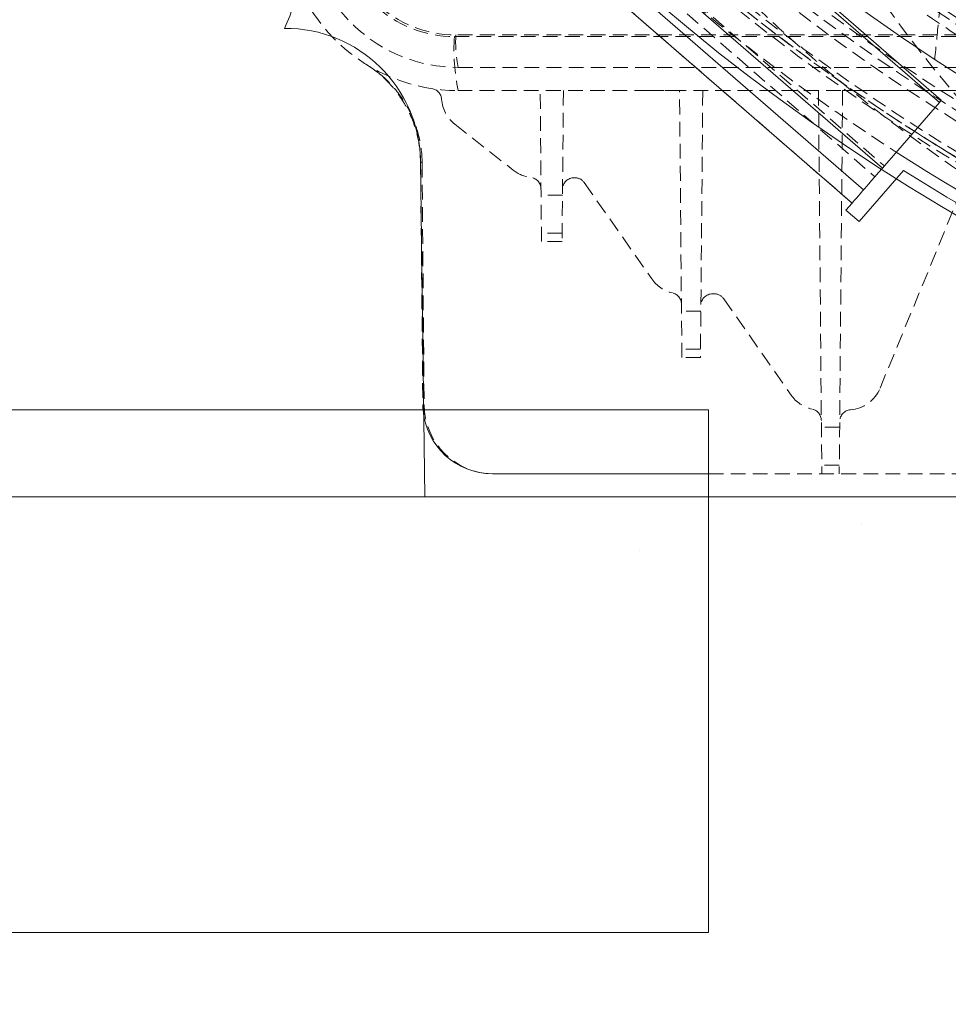
# Model space of a CAD drawing. Units: millimetres. Extents: x 0 to 3876, y 0 to 1808.
# Drawn here: x 1174 to 1254, y 914 to 999 of the extents above; entities that cross this region are included whole.
import ezdxf

# ---------------------------------------------------------------- set-up
doc = ezdxf.new("R2010")
doc.units = ezdxf.units.MM
doc.linetypes.add('HIDDEN', pattern=[1.905, 1.27, -0.635])
doc.layers.add('DIMENSION', color=3, linetype='Continuous', lineweight=25)

msp = doc.modelspace()

# ---------------------------------------------------------------- hatches: boundary and pattern name
at = {"linetype": 'Continuous'}
h = msp.add_hatch(dxfattribs=at)
h.set_pattern_fill('AR-CONC', style=0)
h.set_pattern_definition([(50, (-186.2, -1061.28), (182.185, -15.939), [19.05, -209.55]), (355, (-186.2, -1061.28), (-35.243, 191.057), [15.24, -167.64]), (100.451, (-171.01, -1062.6), (146.943, 175.117), [16.19, -178.09]), (46.184, (-186.2, -1010.48), (271.079, -42.042), [28.575, -314.325]), (96.636, (-163.6, -1013.98), (237.404, 247.426), [24.285, -267.135]), (351.184, (-186.2, -1010.48), (237.405, 247.425), [22.86, -251.46]), (21, (-160.8, -1023.18), (151.615, -102.2655), [19.05, -209.55]), (326, (-160.8, -1023.18), (61.802, 184.188), [15.24, -167.64]), (71.4514, (-148.16, -1031.7), (213.416, 81.923), [16.19, -178.09]), (37.5, (-186.19, -1061.28), (3.0886, 84.555), [0, -165.608, 0, -170.18, 0, -168.275]), (7.5, (-186.19, -1061.28), (66.8197, 100.1806), [0, -97.028, 0, -161.798, 0, -64.135]), (327.5, (-242.835, -1061.28), (135.5906, -5.7287), [0, -63.5, 0, -198.12, 0, -262.89]), (317.5, (-268.23, -1061.28), (148.129, 25.4265), [0, -82.55, 0, -131.572, 0, -186.69])])
h.paths.add_polyline_path([(1729.436, 957.478), (1729.436, 757.584), (958.255, 757.584), (958.255, 957.478)])
h = msp.add_hatch(dxfattribs=at)
h.set_pattern_fill('AR-CONC', scale=4, style=0)
h.set_pattern_definition([(50, (-11.56, -953.16), (728.74, -63.76), [76.2, -838.2]), (355, (-11.56, -953.16), (-140.97, 764.23), [60.96, -670.56]), (100.45, (49.2, -958.5), (587.77, 700.47), [64.76, -712.36]), (46.184, (-11.6, -750), (1084.3, -168.17), [114.3, -1257.3]), (96.636, (78.8, -764), (949.6, 989.7), [97.14, -1068.54]), (351.184, (-11.6, -750), (949.6, 989.7), [91.44, -1005.84]), (21, (90.04, -800.76), (606.46, -409.06), [76.2, -838.2]), (326, (90.04, -800.76), (247.2, 736.75), [60.96, -670.56]), (71.45, (140.6, -834.85), (853.67, 327.7), [64.76, -712.36]), (37.5, (-11.56, -953.16), (12.354, 338.22), [0, -662.432, 0, -680.72, 0, -673.1]), (7.5, (-11.56, -953.16), (267.28, 400.72), [0, -388.11, 0, -647.19, 0, -256.54]), (327.5, (-238.12, -953.16), (542.362, -22.915), [0, -254, 0, -792.48, 0, -1051.56]), (317.5, (-339.72, -953.16), (592.52, 101.706), [0, -330.2, 0, -526.29, 0, -746.76])])
h.paths.add_polyline_path([(1729.436, 957.478), (958.255, 957.478), (958.255, 806.978), (1729.436, 806.978)], flags=0)
at = {"layer": 'DIMENSION'}
h = msp.add_hatch(dxfattribs=at)
h.set_pattern_fill('AR-CONC', scale=0.5, style=0)
h.set_pattern_definition([(50, (61.1, -1111.55), (91.0923, -7.9695), [9.525, -104.775]), (355, (61.1, -1111.55), (-17.6217, 95.5284), [7.62, -83.8203]), (100.4514, (68.69, -1112.21), (73.4706, 87.559), [8.095, -89.045]), (46.184, (61.1, -1086.15), (135.5395, -21.021), [14.2875, -157.1625]), (96.6356, (72.4, -1087.9), (118.702, 123.713), [12.1425, -133.568]), (351.184, (61.1, -1086.15), (118.702, 123.713), [11.43, -125.73]), (21, (73.8, -1092.5), (75.8072, -51.1326), [9.525, -104.775]), (326, (73.8, -1092.5), (30.901, 92.094), [7.62, -83.82]), (71.4514, (80.12, -1096.76), (106.7082, 40.9614), [8.095, -89.045]), (37.5, (61.1, -1111.547), (1.5443, 42.27752), [0, -82.804, 0, -85.09, 0, -84.1375]), (7.5, (61.1, -1111.547), (33.4098, 50.0903), [0, -48.514, 0, -80.899, 0, -32.0675]), (327.5, (32.78, -1111.547), (67.7953, -2.86437), [0, -31.75, 0, -99.06, 0, -131.445]), (317.5, (20.08, -1111.547), (74.0646, 12.7132), [0, -41.275, 0, -65.786, 0, -93.345])])
edge = h.paths.add_edge_path(flags=0)
edge.add_line((1182.764, 1203.973), (1188.94, 1292.288))
edge.add_arc((1215.034, 1290.463), 26.158, 90, 176, ccw=False)
edge.add_line((1215.034, 1316.622), (1268.908, 1316.622))
edge.add_line((1268.908, 1316.622), (1310.426, 1392.411))
edge.add_line((1310.426, 1392.411), (1313.68, 1479.397))
edge.add_line((1313.68, 1479.397), (1315.345, 1518.478))
edge.add_line((1315.345, 1518.478), (1308.205, 1523.478))
edge.add_line((1308.205, 1523.478), (958.255, 1523.478))
edge.add_line((958.255, 1523.478), (958.255, 1431.478))
edge.add_line((958.255, 1431.478), (958.255, 1339.478))
edge.add_line((958.255, 1339.478), (958.255, 957.478))
edge.add_line((958.255, 957.478), (1165.527, 957.478))
edge.add_line((1165.527, 957.478), (1174.312, 1083.103))
edge.add_arc((1343.845, 1131.978), 176.438, 155.91806, 196.08194, ccw=False)

# ---------------------------------------------------------------- linework, layer by layer
at = {"color": 7, "linetype": 'Continuous', "lineweight": 18}
for p, q in [((1215.628, 1024.421), (1253.385, 991.643)), ((1253.214, 991.446), (1215.457, 1024.224)), ((1208.925, 1016.7), (1246.682, 983.922)), ((1248.307, 985.794), (1253.214, 991.446)), ((1253.214, 991.446), (1253.385, 991.643)), ((1208.914, 957.478), (1208.546, 986.342)), ((1246.307, 981.202), (1250.124, 985.599)), ((1245.699, 982.789), (1245.174, 982.185)), ((1245.174, 982.185), (1246.307, 981.202)), ((1129.345, 964.978), (1233.345, 964.978)), ((1233.345, 964.978), (1233.345, 919.978)), ((1214.73, 959.478), (1233.345, 959.478)), ((958.255, 957.478), (1729.436, 957.478)), ((958.255, 957.478), (1729.436, 957.478)), ((958.255, 957.478), (1208.914, 957.478)), ((1170.544, 957.478), (1175.556, 957.478)), ((1233.345, 919.978), (1129.345, 919.978))]:
    msp.add_line(p, q, dxfattribs=at)
at = {"color": 8, "linetype": 'Continuous', "lineweight": 18}
for p, q in [((1210.55, 1018.572), (1248.307, 985.794)), ((1245.699, 982.789), (1207.942, 1015.568))]:
    msp.add_line(p, q, dxfattribs=at)
at = {"color": 7, "linetype": 'HIDDEN', "lineweight": 18}
for p, q in [((1210.721, 1018.769), (1248.478, 985.991)), ((1209.908, 1017.833), (1247.665, 985.055)), ((1245.699, 982.789), (1207.942, 1015.568)), ((1260.651, 997.269), (1211.586, 997.269)), ((1211.456, 997.13), (1260.521, 997.13)), ((1211.78, 994.478), (1273.988, 994.478)), ((1228.232, 992.478), (1211.78, 992.478)), ((1218.959, 979.478), (1218.845, 992.478)), ((1220.845, 992.478), (1220.732, 979.478)), ((1230.845, 992.478), (1228.232, 992.478)), ((1231.046, 969.478), (1230.845, 992.478)), ((1232.845, 992.478), (1232.645, 969.478)), ((1242.807, 992.478), (1232.845, 992.478)), ((1242.807, 992.478), (1243.095, 959.478)), ((1244.883, 992.478), (1244.595, 959.478)), ((1273.988, 992.478), (1244.883, 992.478)), ((1248.109, 966.839), (1258.385, 991.858)), ((1211.497, 989.574), (1216.53, 985.619)), ((1208.546, 986.342), (1208.74, 965.426)), ((1208.678, 986.26), (1208.847, 965.426)), ((1221.771, 984.978), (1221.825, 984.978)), ((1222.644, 984.552), (1228.45, 976.258)), ((1220.767, 983.478), (1218.924, 983.478)), ((1220.738, 980.206), (1218.953, 980.206)), ((1220.732, 979.478), (1218.959, 979.478)), ((1233.684, 974.978), (1233.825, 974.978)), ((1234.644, 974.552), (1240.45, 966.258)), ((1232.68, 973.478), (1231.011, 973.478)), ((1232.651, 970.206), (1231.04, 970.206)), ((1232.645, 969.478), (1231.046, 969.478)), ((1208.847, 965.426), (1208.74, 965.426)), ((1244.63, 963.478), (1243.061, 963.478)), ((1244.602, 960.206), (1243.089, 960.206)), ((1233.345, 959.478), (1263.345, 959.478))]:
    msp.add_line(p, q, dxfattribs=at)
at = {"color": 7, "linetype": 'Continuous', "lineweight": 18, "flags": 128}
for points in [[(1248.307, 985.794), (1247.976, 985.413), (1247.665, 985.055), (1247.385, 984.731), (1247.142, 984.452), (1246.946, 984.226), (1246.801, 984.059), (1246.712, 983.956), (1246.682, 983.922)], [(1246.682, 983.922), (1246.663, 983.9), (1246.607, 983.836), (1246.516, 983.731), (1246.394, 983.59), (1246.245, 983.419), (1246.075, 983.223), (1245.891, 983.01), (1245.699, 982.789)]]:
    msp.add_lwpolyline(points, dxfattribs=at)
at = {"color": 7, "linetype": 'HIDDEN', "lineweight": 18}
for radius in [169.45, 168.677, 168.677, 167.95, 163.177, 161.95, 160.712, 154.144, 153.433, 153.331]:
    msp.add_circle((1343.845, 1133.978), radius, dxfattribs=at)
at = {"color": 8, "linetype": 'Continuous', "lineweight": 18}
msp.add_circle((1343.845, 1133.978), 152.923, dxfattribs=at)
at = {"color": 7, "linetype": 'Continuous', "lineweight": 18}
msp.add_circle((1343.845, 1133.978), 152.804, dxfattribs=at)
for centre, radius, start, end in [((1343.845, 1133.978), 176.438, 129.3179, 50.6821), ((1343.845, 1133.978), 166, 191.39119, 348.60881), ((1188.273, 1002.188), 9.587, 333.02748, 27.08747), ((1196.901, 986.193), 11.646, 0.73087, 90.41028), ((1343.845, 1133.978), 174.5, 237.27436, 269.75374), ((1343.845, 1133.978), 175.5, 237.72217, 242.30345)]:
    msp.add_arc(centre, radius, start, end, dxfattribs=at)
at = {"color": 7, "linetype": 'HIDDEN', "lineweight": 18}
for centre, radius, start, end in [((1343.845, 1133.978), 157.707, 184.18172, 0), ((1343.845, 1133.978), 156.379, 184.21731, 0), ((1343.845, 1133.978), 155.5, 184.24118, 0), ((1350.456, 1133.978), 158.713, 180.35933, 239.87016), ((1343.845, 1133.978), 161.466, 184.97411, 359.11285), ((1343.845, 1133.978), 159.121, 184.86688, 246.32552), ((1343.845, 1133.978), 158.5, 184.886, 246.22466), ((1343.845, 1133.978), 157.793, 184.90795, 246.10881), ((1343.845, 1133.978), 162.438, 184.94427, 270), ((1343.845, 1133.978), 161.285, 184.97971, 270), ((1343.845, 1133.978), 171.716, 192.01976, 347.98024), ((1343.845, 1133.978), 171.716, 192.01976, 347.98024), ((1343.845, 1133.978), 160.351, 192.88338, 347.11662), ((1343.845, 1133.978), 160.351, 192.88338, 347.11662), ((1343.845, 1133.978), 172.5, 192.01976, 347.98024), ((1343.845, 1133.978), 172.149, 192.05545, 248.25764), ((1343.845, 1133.978), 160.784, 192.92071, 246.59114), ((1344.04, 1134.188), 160.5, 203.68093, 238.64329), ((1346.535, 1129.499), 154.875, 216.29721, 240.31998), ((1342.012, 1066.862), 115, 198.59104, 237.37055), ((1343.845, 1133.978), 172.149, 220.68727, 237.38763), ((1343.845, 1133.978), 174.5, 220.80054, 237.27436), ((1211.78, 1007.478), 13, 184, 270), ((1211.586, 1007.269), 10, 184, 270), ((1211.78, 1007.478), 15, 184, 270), ((1211.456, 1007.13), 10, 184, 270), ((1222.198, 996.607), 10.633, 176.42896, 191.54662), ((1229.144, 996.026), 17.723, 176.42915, 191.54644), ((1209.359, 991.663), 1, 3.87128, 81.29727), ((1213.35, 991.933), 3, 183.87128, 231.84277), ((1221.758, 1007.566), 25, 238.09772, 238.45239), ((1218.383, 987.978), 3, 231.84277, 263.34325), ((1217.919, 984.005), 1, 0.5, 83.34325), ((1221.771, 983.978), 1, 90, 179.5), ((1221.825, 983.978), 1, 34.99202, 90), ((1230.907, 977.978), 3, 214.99202, 256.97572), ((1230.006, 974.081), 1, 0.5, 76.97572), ((1233.684, 973.978), 1, 90, 179.5), ((1233.825, 973.978), 1, 34.99202, 90), ((1245.334, 967.978), 3, 274.30752, 337.67134), ((1242.907, 967.978), 3, 214.99202, 257.70066), ((1242.055, 964.07), 1, 0.5, 77.70066), ((1245.635, 963.99), 1, 94.30752, 179.5)]:
    msp.add_arc(centre, radius, start, end, dxfattribs=at)
at = {"color": 8, "linetype": 'Continuous', "lineweight": 18}
msp.add_arc((1343.845, 1133.978), 172.149, 237.38763, 248.25764, dxfattribs=at)
at = {"color": 7, "linetype": 'HIDDEN', "lineweight": 18}
for centre, major_axis, ratio, start_param, end_param in [((1199.464, 997.478), (3296.384, -0.044), 0.001517, 4.721117, 4.734999), ((1214.727, 965.478), (-0.768, 5.951), 0.99771, 1.451503, 1.526206), ((1214.833, 965.478), (0.768, 5.951), 0.99771, 1.707543, 3.269613)]:
    msp.add_ellipse(centre, major_axis=major_axis, ratio=ratio, start_param=start_param, end_param=end_param, dxfattribs=at)
at = {"color": 7, "linetype": 'Continuous', "lineweight": 18}
msp.add_ellipse((1214.727, 965.478), major_axis=(-0.768, 5.951), ratio=0.99771, start_param=1.526206, end_param=3.013572, dxfattribs=at)
at = {"color": 7, "linetype": 'HIDDEN', "lineweight": 18}
for points, knots in [([(1276.552, 991.752), (1274.501, 993.444), (1272.492, 995.175), (1268.563, 998.71), (1266.643, 1000.515), (1261.009, 1006.041), (1253.839, 1013.701), (1247.347, 1021.943), (1242.735, 1028.344), (1241.24, 1030.515), (1238.338, 1034.93), (1236.93, 1037.177), (1232.842, 1044.022), (1230.334, 1048.669), (1225.739, 1058.124), (1221.564, 1067.742), (1218.22, 1077.681), (1215.297, 1087.781), (1214.046, 1092.912), (1213.012, 1098.127)], [0, 0, 0, 0, 0.0625, 0.0625, 0.125, 0.125, 0.25, 0.375, 0.375, 0.4375, 0.4375, 0.5, 0.5, 0.625, 0.625, 0.75, 0.875, 0.875, 1, 1, 1, 1]), ([(1196.565, 1071.419), (1196.652, 1071.041), (1196.826, 1070.284), (1197.099, 1069.153), (1197.381, 1068.024), (1197.672, 1066.897), (1197.972, 1065.773), (1198.281, 1064.651), (1198.6, 1063.531), (1198.927, 1062.415), (1199.264, 1061.301), (1199.61, 1060.189), (1199.965, 1059.081), (1200.329, 1057.976), (1200.702, 1056.873), (1201.083, 1055.774), (1201.474, 1054.678), (1201.874, 1053.585), (1202.283, 1052.495), (1202.7, 1051.409), (1203.127, 1050.326), (1203.562, 1049.247), (1204.006, 1048.171), (1204.459, 1047.099), (1204.921, 1046.031), (1205.391, 1044.966), (1205.87, 1043.905), (1206.358, 1042.849), (1206.854, 1041.796), (1207.359, 1040.747), (1208.128, 1039.182), (1209.581, 1036.33), (1211.642, 1032.563), (1214.019, 1028.559), (1216.193, 1025.132), (1218.508, 1021.694), (1221.785, 1017.122), (1226.244, 1011.474), (1231.856, 1005.169), (1237.832, 999.207), (1244.15, 993.61), (1250.788, 988.396), (1256.651, 984.328), (1261.414, 981.335), (1264.936, 979.264), (1268.541, 977.274), (1271.887, 975.554), (1274.836, 974.135), (1276.976, 973.153), (1278.681, 972.399), (1279.674, 971.977), (1280.095, 971.798)], [0, 0, 0, 0, 0.008621, 0.017243, 0.025864, 0.034485, 0.043106, 0.051728, 0.060349, 0.06897, 0.077591, 0.086213, 0.094834, 0.103455, 0.112076, 0.120698, 0.129319, 0.13794, 0.146561, 0.155183, 0.163804, 0.172425, 0.181046, 0.189668, 0.198289, 0.20691, 0.215531, 0.224153, 0.232774, 0.241395, 0.250016, 0.271536, 0.312518, 0.345419, 0.37502, 0.402686, 0.437522, 0.500017, 0.562512, 0.625007, 0.687502, 0.749997, 0.812493, 0.845984, 0.874994, 0.903288, 0.937496, 0.958575, 0.976018, 0.989827, 1, 1, 1, 1]), ([(1253.495, 1001.93), (1253.382, 1000.799), (1253.155, 998.539), (1252.927, 996.29), (1252.812, 995.166)], [0, 0, 0, 0, 0.500001, 1, 1, 1, 1]), ([(1203.836, 994.755), (1204.553, 994.307), (1205.199, 993.779), (1206.065, 992.871), (1206.338, 992.546), (1206.837, 991.869), (1207.29, 991.166), (1207.652, 990.413), (1207.968, 989.634), (1208.103, 989.231), (1208.425, 988.016), (1208.538, 987.188), (1208.546, 986.342)], [0, 0, 0, 0, 0.25, 0.25, 0.375, 0.375, 0.5, 0.625, 0.625, 0.75, 0.75, 1, 1, 1, 1]), ([(1208.678, 986.26), (1208.671, 987.112), (1208.557, 987.945), (1208.232, 989.166), (1208.096, 989.571), (1207.777, 990.354), (1207.411, 991.111), (1206.954, 991.816), (1206.449, 992.494), (1206.173, 992.82), (1205.298, 993.729), (1204.645, 994.257), (1203.921, 994.702)], [0, 0, 0, 0, 0.25, 0.25, 0.375, 0.375, 0.5, 0.625, 0.625, 0.75, 0.75, 1, 1, 1, 1])]:
    msp.add_open_spline(points, degree=3, knots=knots, dxfattribs=at)

doc.saveas('drawing.dxf')
